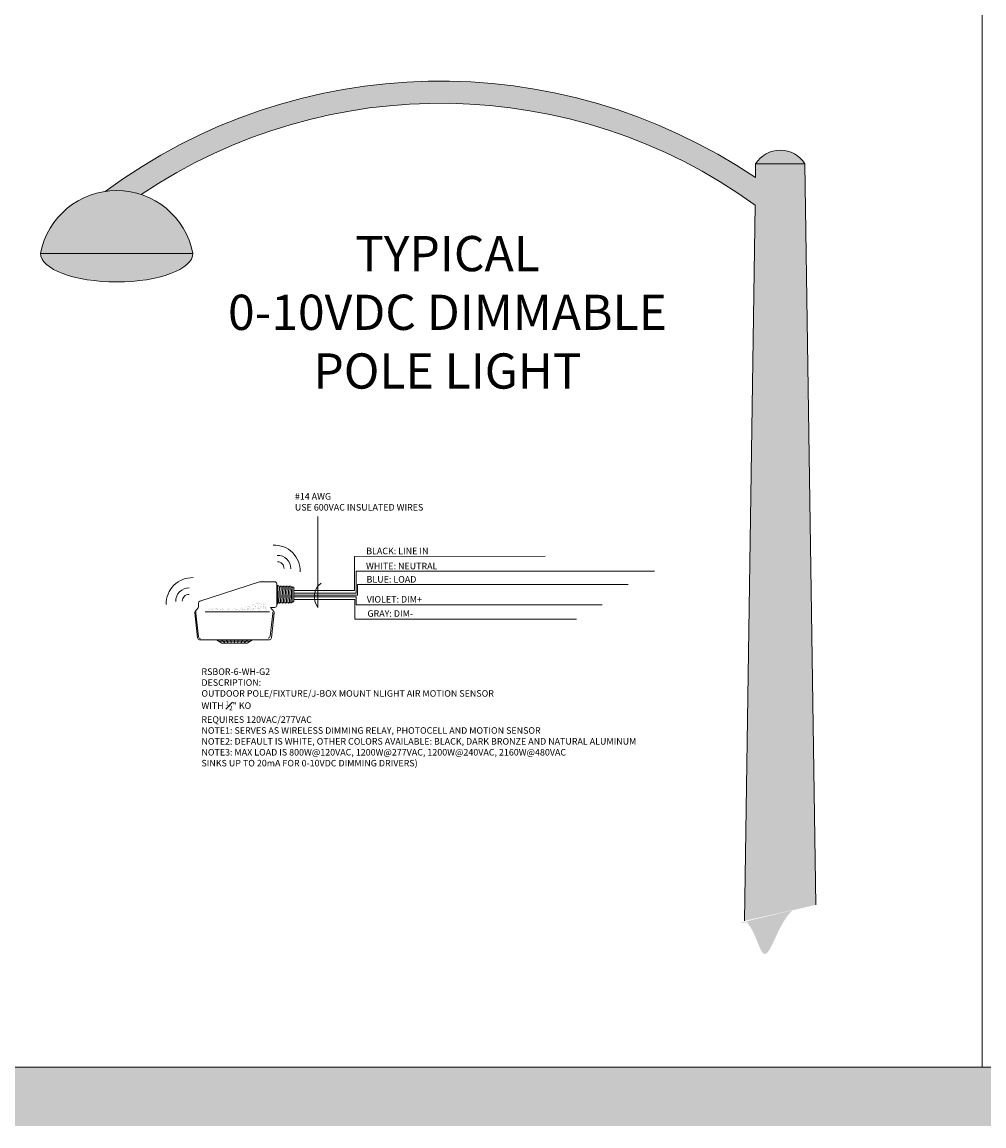
# Model space of a CAD drawing. Units: inches. Extents: x 807 to 9314, y 469 to 14706.
# Drawn here: x 3510 to 4002, y 2651 to 3215 of the extents above; entities that cross this region are included whole.
import ezdxf

# ---------------------------------------------------------------- set-up
doc = ezdxf.new("R2010")
doc.units = ezdxf.units.IN
doc.header["$MEASUREMENT"] = 0
doc.layers.add('NLIGHT RISER', color=7, linetype='Continuous', lineweight=0)
doc.styles.add('SSI', font='romans.shx', dxfattribs={"width": 0.8})

msp = doc.modelspace()

# ---------------------------------------------------------------- hatches: boundary and pattern name
at = {"lineweight": 5}
h = msp.add_hatch(dxfattribs=at)
h.set_pattern_fill('AR-CONC', color=256, scale=1.5)
h.set_pattern_definition([(49.99999999999999, (-17236.39514984826, -1276.311653258796), (10.7589027390113, -0.9412820247389266), [1.125, -12.375]), (355, (-17236.39514984826, -1276.311653258796), (-2.081270004195, 11.28288200550018), [0.9000000000000001, -9.9]), (100.45144446, (-17235.49857463325, -1276.390093418791), (8.67763270090668, 10.34159986452944), [0.9561028799999971, -10.51713167999996]), (46.18420000000002, (-17236.39514984826, -1273.311653258796), (16.00861996007358, -2.482789211896148), [1.687499999999995, -18.56249999999993]), (96.63563549, (-17235.06109867328, -1273.518552863803), (14.01992918511343, 14.61177901161826), [1.43415513, -15.7757064]), (351.1841639899999, (-17236.39514984826, -1273.311653258796), (14.0199291758216, 14.61177900404985), [1.35, -14.850000015]), (21, (-17234.89514984826, -1274.061653258796), (8.953605781776925, -6.039283359980082), [1.125, -12.375]), (326.0000000000001, (-17234.89514984826, -1274.061653258796), (3.649729978823726, 10.8772506757028), [0.8999999999999998, -9.899999999999999]), (71.45144474, (-17234.14901603824, -1274.564926868792), (12.60333565094957, 4.837967292095307), [0.95610285, -10.51713168]), (37.49999999999999, (-17236.39514984826, -1276.311653258796), (0.18239782975936, 4.993407807469673), [0, -9.780000000000001, 0, -10.05, 0, -9.937500000000002]), (7.499999999999999, (-17236.39514984826, -1276.311653258796), (3.946043061632229, 5.916175678235404), [0, -5.729999999999999, 0, -9.554999999999998, 0, -3.787499999999999]), (327.5, (-17239.74014984826, -1276.311653258796), (8.007336542586135, -0.3383230760156963), [0, -3.75, 0, -11.7, 0, -15.525]), (317.5, (-17241.24014984826, -1276.311653258796), (8.747792540135794, 1.501574734984766), [0, -4.875, 0, -7.77, 0, -11.025])])
edge = h.paths.add_edge_path()
edge.add_line((3910.337348835412, 3142.879695364951), (3885.152394492499, 3142.879695364951))
edge.add_line((3885.152394492543, 3142.879695364951), (3885.049337623102, 3135.910338302725))
edge.add_arc((3723.832939196422, 2897.299040201855), 287.9688849564051, 55.9552911236168, 126.4724690258903)
edge.add_arc((3558.489141818762, 3089.604052968709), 39.69430105279007, 71.59301410922251, 98.45361528913702, ccw=False)
edge.add_arc((3724.089314295808, 2899.562327608168), 274.3699656083653, 54.13350719926882, 123.90946197953721, ccw=False)
edge.add_line((3884.842275267918, 3121.9074727466), (3879.431181892898, 2755.975128450162))
edge.add_spline(control_points=[(3879.431181892884, 2755.975128450162), (3885.15344306179, 2752.386964657031), (3888.128156499486, 2730.202040656317), (3897.644981248959, 2753.8006874653), (3904.730466553228, 2764.64401029978), (3913.825228209127, 2764.461424605579), (3915.93688454623, 2764.203688944159)], knot_values=[22.10711104798756, 22.10711104798756, 22.10711104798756, 22.10711104798883, 35.38812671229713, 43.68205339170683, 56.76905099700556, 60.94039512333816, 60.94039512333982, 60.94039512333982, 60.94039512333982], degree=3, periodic=0)
edge.add_line((3915.93688454623, 2764.203688944159), (3910.337348835441, 3142.879695364936))
h = msp.add_hatch(color=256, dxfattribs=at)
h.dxf.hatch_style = 1
h.paths.add_polyline_path([(3885.152394492543, 3142.879695364951), (3910.33734883547, 3142.879695364951, 0.5585158869418767)])
msp.add_hatch(color=256, dxfattribs=at).paths.add_polyline_path([(3519.527447866494, 3097.19509640411), (3597.450835771058, 3097.19509640411, 0.8239697600596952)])
h = msp.add_hatch(color=256, dxfattribs=at)
h.set_gradient(color1=(0, 0, 255), color2=(255, 255, 0), name='HEMISPHERICAL')
edge = h.paths.add_edge_path()
edge.add_ellipse((3558.48914181882, 3097.19509640411), major_axis=(38.96169395228208, 0), ratio=0.3749964626717768, start_angle=275.8129451135701, end_angle=360)
edge.add_line((3597.450835771058, 3097.19509640411), (3519.527447866494, 3097.19509640411))
edge.add_ellipse((3558.48914181882, 3097.19509640411), major_axis=(38.96169395228208, 0), ratio=0.3749964626717768, start_angle=180, end_angle=264.1870548808762)
edge.add_ellipse((3558.48914181882, 3097.19509640411), major_axis=(38.96169395228208, 0), ratio=0.3749964626717768, start_angle=264.1870548808762, end_angle=275.8129451135701)
h = msp.add_hatch(dxfattribs=at)
h.set_pattern_fill('AR-SAND', color=256)
h.set_pattern_definition([(37.50000000000001, (-40137.78642691234, -4174.581758255248), (-0.06299335810960816, 1.926823769013159), [0, -1.52, 0, -1.7, 0, -1.625]), (7.499999999999999, (-40137.78642691234, -4174.581758255248), (1.769776705267727, 2.82214606522974), [0, -0.82, 0, -1.37, 0, -0.525]), (327.5, (-40139.01642691235, -4174.581758255248), (3.114141861751495, 0.005659053536964942), [0, -0.5, 0, -1.8, 0, -2.35]), (317.5, (-40139.01642691235, -4174.581758255248), (3.006126604572294, 0.8776755649342494), [0, -0.25, 0, -1.18, 0, -1.35])])
edge = h.paths.add_edge_path()
edge.add_spline(control_points=[(3635.442120141874, 2918.732632058418), (3632.41486494751, 2918.685220473511), (3628.510213633723, 2918.624067483295), (3623.691304827196, 2916.264774151015), (3621.340983755275, 2916.016522541489), (3619.853723528533, 2915.859431346806)], knot_values=[0, 0, 0, 0, 8.894564878566323, 11.47249643943967, 15.91488899973684, 15.91488899973684, 15.91488899973684, 15.91488899973684], degree=3, periodic=0)
edge.add_line((3619.853723528533, 2915.859431346806), (3604.06696513317, 2915.859431346806))
edge.add_spline(control_points=[(3604.066965133185, 2915.859431346806), (3604.50292070584, 2915.498249480966), (3605.162830402449, 2914.951525386918), (3606.253404807634, 2914.938275818553), (3606.705392904361, 2914.699930743722), (3606.907697814633, 2914.593250104728)], knot_values=[0, 0, 0, 0, 1.631726901313377, 2.469959032394335, 3.149133623493224, 3.149133623493224, 3.149133623493224, 3.149133623493224], degree=3, periodic=0)
edge.add_line((3606.907697814633, 2914.593250104728), (3635.640481923896, 2914.593250104728))
edge.add_line((3635.640481923896, 2914.593250104728), (3635.442120141874, 2918.732632058418))
h = msp.add_hatch(color=4, dxfattribs=at)
h.dxf.hatch_style = 1
h.paths.add_polyline_path([(5560.137910341262, 2681.159570885808), (4030.980112492907, 2681.15959270583), (912.664158026877, 2681.15961385172), (912.664158026877, 2651.158521016696), (5560.137910341262, 2651.158520849182)])

# ---------------------------------------------------------------- linework, layer by layer
for p, q in [((4000.979235221283, 3271.969662918505), (4000.979235221283, 2681.158515004063)), ((3885.049337623102, 3135.910338302703), (3885.152394492543, 3142.879695364951)), ((3885.152394492543, 3142.879695364951), (3910.337348835412, 3142.879695364951)), ((3915.93688454623, 2764.203688944159), (3910.337348835412, 3142.879695364951)), ((3879.431181892884, 2755.975128450162), (3884.842275267918, 3121.9074727466)), ((3558.48914181882, 3097.19509640411), (3519.527447866494, 3097.19509640411)), ((3519.527447866494, 3097.19509640411), (3597.450835771058, 3097.19509640411)), ((3661.309540771894, 2916.223944370409), (3661.309540771894, 2962.673196973308)), ((3601.035393653496, 2919.40824675421), (3631.441242186775, 2929.259153207284)), ((3631.74945103965, 2929.307834489395), (3639.29998418648, 2929.307834489395)), ((3640.29998418648, 2928.307834489395), (3640.29998418648, 2917.239023536182)), ((3640.29998418648, 2927.468075465222), (3640.708610307833, 2927.468075465236)), ((3640.29998418648, 2927.468075465222), (3640.29998418648, 2918.078782560347)), ((3640.815916512453, 2927.155099035066), (3640.815916512453, 2927.360769260602)), ((3640.815916512453, 2927.172983402503), (3641.427542210324, 2927.172983402503)), ((3640.815916512453, 2918.391758990518), (3640.815916512453, 2927.155099035066)), ((3640.815916512453, 2918.391758990518), (3640.815916512453, 2927.155099035066)), ((3640.816427373953, 2920.506801904136), (3640.816427373953, 2925.040056121448)), ((3641.790588301577, 2926.544169043395), (3641.435074464258, 2919.002688982204)), ((3641.790588301577, 2926.544169043395), (3641.814905095962, 2926.544169043395)), ((3642.577978201793, 2926.538263027251), (3642.177245960644, 2919.002688982204)), ((3642.181364716555, 2927.172983402503), (3642.194030423096, 2927.172983402503)), ((3642.55707651953, 2926.544169043395), (3642.58139317701, 2926.544169043395)), ((3642.947149224026, 2919.008594998333), (3643.344466421448, 2926.538263027251)), ((3642.94785293618, 2927.172983402503), (3642.960518635853, 2927.172983402503)), ((3643.32356473917, 2926.544169043395), (3643.347881535272, 2926.544169043395)), ((3644.090052956511, 2926.544169043395), (3643.710222399939, 2919.002688982204)), ((3643.714341155806, 2927.172983402503), (3643.72700684861, 2927.172983402503)), ((3644.090052956511, 2926.544169043395), (3644.114369616305, 2926.544169043395)), ((3644.476710688119, 2919.002688982204), (3644.877442860758, 2926.538263027251)), ((3644.480829375418, 2927.172983402503), (3644.493495061368, 2927.172983402503)), ((3644.856541179266, 2926.544169043395), (3644.880857974567, 2926.544169043395)), ((3645.247317581321, 2927.172983402517), (3645.259983274125, 2927.172983402517)), ((3645.623029382026, 2926.544169043395), (3645.267515551459, 2919.002688982204)), ((3645.623029382026, 2926.544169043395), (3645.64734604182, 2926.544169043395)), ((3646.013805800932, 2927.172983402517), (3646.026471486883, 2927.172983402517)), ((3646.03400377334, 2919.002688982204), (3646.410419286272, 2926.538263027258)), ((3646.389517604795, 2926.544169043395), (3646.413834400082, 2926.544169043395)), ((3646.780294020558, 2927.172983402517), (3646.792959699655, 2927.172983402517)), ((3647.176907505927, 2926.538263027258), (3646.800491988586, 2919.002688982204)), ((3647.15600582365, 2926.544169043395), (3647.18032248113, 2926.544169043395)), ((3647.54678224017, 2927.172983402517), (3647.559447912397, 2927.172983402517)), ((3647.563562608586, 2919.002696224619), (3647.946810826514, 2926.544169043395)), ((3647.922494042534, 2926.544169043395), (3647.946810826514, 2926.544169043395)), ((3648.093996612472, 2926.793189959368), (3648.250734192465, 2926.636452379382)), ((3648.250734192465, 2923.612755619302), (3648.250734192465, 2926.636452379382)), ((3648.250734192465, 2926.529146174747), (3648.977733728811, 2926.529146174747)), ((3648.250734192465, 2921.934102406303), (3648.250734192465, 2923.612755619302)), ((3648.977733728811, 2919.017711850851), (3648.977733728811, 2926.529146174747)), ((3680.067135702731, 2924.90989285332), (3648.977733728811, 2924.90989285332)), ((3680.885824854136, 2923.48588986633), (3648.977733728811, 2923.48588986633)), ((3600.343602506371, 2916.587162144351), (3600.343602506371, 2918.456928036321)), ((3640.708610307833, 2918.078782560347), (3640.29998418648, 2918.078782560347)), ((3640.815916512453, 2918.186088764982), (3640.815916512453, 2918.391758990518)), ((3641.044298103952, 2918.373874623081), (3640.815916512453, 2918.373874623081)), ((3641.435074464258, 2919.002688982204), (3641.410757809514, 2919.002688982204)), ((3641.81078631671, 2918.373874623081), (3641.798120606749, 2918.373874623081)), ((3642.201562689108, 2919.002688982204), (3642.177245960644, 2919.002688982204)), ((3642.577274529467, 2918.373874623081), (3642.56460882636, 2918.373874623081)), ((3642.968050906056, 2919.002688982204), (3642.943734248824, 2919.002688982204)), ((3643.343762742224, 2918.373874623081), (3643.331097045986, 2918.373874623081)), ((3643.734539125944, 2919.002688982204), (3643.710222399939, 2919.002688982204)), ((3644.110250954982, 2918.373874623081), (3644.097585265612, 2918.373874623081)), ((3644.501027347826, 2919.002688982204), (3644.476710688119, 2919.002688982204)), ((3644.876739167739, 2918.373874623081), (3644.864073485223, 2918.373874623081)), ((3645.267515551459, 2919.002688982204), (3645.243198825454, 2919.002688982204)), ((3645.643227380511, 2918.373874623088), (3645.630561691127, 2918.373874623088)), ((3646.03400377334, 2919.002688982204), (3646.009687113634, 2919.002688982204)), ((3646.409715593269, 2918.373874623088), (3646.397049910738, 2918.373874623088)), ((3646.800491988586, 2919.002688982204), (3646.776175264764, 2919.002688982204)), ((3647.176203806026, 2918.373874623088), (3647.163538130364, 2918.373874623088)), ((3647.566980212054, 2919.002688982204), (3647.542663552929, 2919.002688982204)), ((3648.250734192465, 2918.910405646224), (3647.851029582875, 2918.510701036634)), ((3648.250734192465, 2918.910405646224), (3648.250734192465, 2921.934102406303)), ((3648.977733728811, 2919.017711850851), (3648.250734192465, 2919.017711850851)), ((3680.871805697956, 2921.615684811964), (3648.977733728811, 2921.615684811964)), ((3680.227729393431, 2920.332273564927), (3648.977733728811, 2920.332273564927)), ((3599.863188796677, 2900.593587818192), (3598.460675259004, 2913.39798016836)), ((3598.670927591156, 2914.127873177458), (3600.127404794141, 2915.966151698638)), ((3598.965138065119, 2913.284667844186), (3600.387887703939, 2901.119511035024)), ((3603.741587823024, 2913.925256338291), (3636.529510636436, 2913.925256338291)), ((3636.906664241062, 2901.450968018005), (3638.334452909039, 2913.132109964499)), ((3638.764397231411, 2914.127873177458), (3637.091722316196, 2916.239023536182)), ((3637.091722316196, 2916.239023536182), (3639.29998418648, 2916.239023536182)), ((3637.572136025876, 2900.593587818192), (3638.974649563563, 2913.39798016836)), ((3600.857243416598, 2899.702470381577), (3636.578081405954, 2899.702470381577)), ((3612.265145605386, 2897.946252255271), (3609.491249207204, 2899.702470381577)), ((3610.789681188122, 2898.880402988514), (3626.645643634431, 2898.880402988514)), ((3613.878274806862, 2897.946252255271), (3612.151085661913, 2899.702470381577)), ((3618.717662411276, 2897.946252255271), (3612.265145605386, 2897.946252255271)), ((3612.265145605386, 2897.946252255271), (3615.491404008339, 2897.946252255271)), ((3615.491404008339, 2897.946252255271), (3614.390317147787, 2899.702470381577)), ((3615.491404008339, 2897.946252255271), (3618.717662411276, 2897.946252255271)), ((3617.104533209815, 2897.946252255271), (3616.741766983003, 2899.702470381577)), ((3618.717662411276, 2899.702470381577), (3618.717662411276, 2897.946252255271)), ((3625.170179217181, 2897.946252255271), (3618.717662411276, 2897.946252255271)), ((3618.717662411276, 2897.946252255271), (3621.943920814228, 2897.946252255271)), ((3620.330791612752, 2897.946252255271), (3620.69355783955, 2899.702470381577)), ((3621.943920814228, 2897.946252255271), (3623.045007674766, 2899.702470381577)), ((3621.943920814228, 2897.946252255271), (3625.170179217181, 2897.946252255271)), ((3623.557050015705, 2897.946252255271), (3625.284239160639, 2899.702470381577)), ((3625.170179217181, 2897.946252255271), (3627.944075615364, 2899.702470381577))]:
    msp.add_line(p, q, dxfattribs=at)
at = {"color": 4, "lineweight": 5}
for p, q in [((4000.980658582077, 2681.158922648967), (942.6630472730612, 2681.159613851705)), ((4000.979235221283, 2681.158515004063), (2471.819856530274, 2681.158515004063))]:
    msp.add_line(p, q, dxfattribs=at)
msp.add_lwpolyline([(912.664158026877, 2651.158520849182), (912.664158026877, 2681.15961385172), (5560.137910341262, 2681.15961385172)], dxfattribs=at)
at = {"lineweight": 5}
for centre, radius, start, end in [((3723.832939196422, 2897.299040201855), 287.9688849564052, 55.95529112331365, 126.4724690262523), ((3724.089314295808, 2899.562327608168), 274.369965608365, 54.13350719944144, 123.9094619793077), ((3897.744871663963, 3135.123085306077), 14.78970861508466, 31.63189545777335, 148.3681045422267), ((3558.489141818762, 3089.604052968709), 39.69430105278919, 11.02501876485724, 168.9749812351427), ((3631.74945103965, 2928.307834489395), 1, 90, 107.9513207557305), ((3631.74945103965, 2928.307834489395), 1, 90, 107.9513207557305), ((3639.29998418648, 2928.307834489395), 1, 0, 90), ((3668.471968165759, 2921.583617387572), 8.9457510038745, 128.0576286604486, 216.8076556062584), ((3640.708610307833, 2927.360769260602), 0.1073062046271578, 0, 90), ((3601.343602506371, 2918.456928036321), 1, 107.9513207557305, 180), ((3640.708610307833, 2918.186088764982, -1.680750931242001e-08), 0.1073062046271578, 270, 0), ((3599.454729878926, 2913.506862731745), 1, 141.6100398242751, 186.2509042621422), ((3599.959192685041, 2913.393550407571), 1, 141.6100398242751, 186.2509042621422), ((3599.343602506371, 2916.587162144351), 1, 321.6100398242751, 0), ((3637.340398289118, 2913.240992527877), 1, 353.7490957378578, 38.38996017572486), ((3637.980594943641, 2913.506862731745), 1, 353.7490957378578, 38.38996017572486), ((3639.29998418648, 2917.239023536182), 1, 270, 0), ((3600.857243416598, 2900.702470381577), 1, 186.2509042621422, 270), ((3601.38194232386, 2901.228393598409), 1, 186.2509042621422, 270), ((3635.91260962114, 2901.559850581383), 1, 270, 353.7490957378578), ((3636.578081405954, 2900.702470381577), 1, 270, 353.7490957378578)]:
    msp.add_arc(centre, radius, start, end, dxfattribs=at)
at = {"color": 4, "lineweight": 5}
for centre, radius, start, end in [((3638.881593433238, 2934.619192170569), 13.48227442989606, 359.1449879414569, 91.44783944000152), ((3640.713525907282, 2936.083834063349), 6.74113721494803, 359.1449879414569, 91.44783944000152), ((3640.740213846206, 2936.162929693412), 3.334231208310608, 359.1449879414569, 91.44783944000152), ((3597.231118884243, 2917.944944138653), 13.48227442989606, 88.5521605599985, 180.8550120585431), ((3595.399186410199, 2919.409586031434), 6.74113721494803, 88.5521605599985, 180.8550120585431), ((3595.372498471275, 2919.488681661496), 3.334231208310608, 88.5521605599985, 180.8550120585431)]:
    msp.add_arc(centre, radius, start, end, dxfattribs=at)
at = {"lineweight": 5, "extrusion": (0, 0, -1)}
for centre, radius, start, end in [((-3640.708610307804, 2927.360769260587), 0.1073062046271443, 90, 180), ((-3640.708610307993, 2918.186088765098), 0.1073062046271578, 180, 270)]:
    msp.add_arc(centre, radius, start, end, dxfattribs=at)
at = {"lineweight": 5}
msp.add_ellipse((3558.48914181882, 3097.19509640411), major_axis=(38.96169395228208, 0), ratio=0.3749964626717768, start_param=3.141592653589793, end_param=6.283185307179586, dxfattribs=at)
for points in [[(3641.433396437846, 2927.167918357474), (3641.431445028677, 2927.171294406151), (3641.429493619493, 2927.172983402575), (3641.427542210324, 2927.172983402554)], [(3641.433396400404, 2927.167918335828), (3641.553372727081, 2926.960352480688), (3641.673934227641, 2926.751807314839), (3641.794007187593, 2926.544159577214)], [(3641.811489982138, 2926.538263027251), (3641.853088423057, 2926.610200789335), (3641.894788090343, 2926.682320041495), (3641.936382926287, 2926.754263424453)], [(3641.936382926287, 2926.754263424453), (3642.016173053373, 2926.892270259719), (3642.09592805132, 2927.030236223443), (3642.175510488814, 2927.167918357525)], [(3642.175510488989, 2927.167918357423), (3642.177461898173, 2927.171294406107), (3642.179413307371, 2927.172983402517), (3642.181364716555, 2927.172983402503)], [(3642.199884650603, 2927.167918357474), (3642.197933241434, 2927.171294406144), (3642.195981832265, 2927.172983402575), (3642.194030423096, 2927.172983402554)], [(3642.199884618341, 2927.167918338819), (3642.319860988966, 2926.960352407623), (3642.440422460757, 2926.751807291526), (3642.560495407466, 2926.544159576835)], [(3642.577978201793, 2926.538263027251), (3642.699165244092, 2926.747836377261), (3642.820885701061, 2926.958385980179), (3642.941998708469, 2927.167918357511)], [(3642.9419987086, 2927.167918357423), (3642.943950117799, 2927.171294406107), (3642.945901526982, 2927.172983402532), (3642.947852936166, 2927.172983402503)], [(3642.96637286336, 2927.167918357474), (3642.964421454191, 2927.171294406151), (3642.962470045022, 2927.172983402575), (3642.960518635853, 2927.172983402554)], [(3642.96637283625, 2927.167918341802), (3643.086349164048, 2926.960352484712), (3643.206910665584, 2926.751807317167), (3643.326983626903, 2926.544159577214)], [(3643.344466421448, 2926.538263027251), (3643.386064857783, 2926.610200781433), (3643.427764520515, 2926.682320025662), (3643.469359351802, 2926.754263400617)], [(3643.469359351802, 2926.754263400617), (3643.549149483544, 2926.892270243887), (3643.628904485711, 2927.030236214967), (3643.70848692811, 2927.167918357503)], [(3643.708486928226, 2927.167918357423), (3643.71043833741, 2927.1712944061), (3643.712389746608, 2927.172983402532), (3643.714341155806, 2927.172983402503)], [(3643.732861076118, 2927.167918357474), (3643.730909666949, 2927.171294406144), (3643.72895825778, 2927.172983402575), (3643.727006848625, 2927.172983402554)], [(3643.732861054188, 2927.167918344792), (3643.852837426035, 2926.960352411479), (3643.973398899048, 2926.751807293265), (3644.093471846776, 2926.544159576835)], [(3644.110954641088, 2926.538263027251), (3644.232141683518, 2926.747836377486), (3644.353862139425, 2926.958385978563), (3644.47497514775, 2927.167918357489)], [(3644.474975147852, 2927.167918357423), (3644.47692655705, 2927.171294406107), (3644.478877966234, 2927.172983402517), (3644.480829375418, 2927.172983402503)], [(3644.499349288875, 2927.167918357474), (3644.497397879721, 2927.171294406151), (3644.495446470537, 2927.172983402575), (3644.493495061368, 2927.172983402554)], [(3644.499349272111, 2927.167918347775), (3644.619325600113, 2926.960352490336), (3644.739887103962, 2926.751807318746), (3644.859960066213, 2926.544159577214)], [(3644.877442860758, 2926.538263027251), (3644.919041295885, 2926.610200779352), (3644.96074095738, 2926.682320021457), (3645.002335787663, 2926.754263394643)], [(3645.002335777317, 2926.754263400624), (3645.082125908986, 2926.892270243785), (3645.161880911488, 2927.030236215433), (3645.241463353625, 2927.167918357511)], [(3645.241463353741, 2927.167918357431), (3645.243414762939, 2927.171294406107), (3645.245366172137, 2927.172983402532), (3645.247317581321, 2927.172983402517)], [(3645.265837501647, 2927.167918357474), (3645.263886092464, 2927.171294406158), (3645.261934683294, 2927.172983402575), (3645.259983274125, 2927.172983402561)], [(3645.265837479703, 2927.1679183448), (3645.385813851462, 2926.960352411632), (3645.506375324825, 2926.751807292851), (3645.626448272291, 2926.544159576835)], [(3645.643931066617, 2926.538263027258), (3645.7651181088, 2926.747836377086), (3645.886838565013, 2926.958385978702), (3646.007951573265, 2927.167918357489)], [(3646.007951573367, 2927.167918357431), (3646.009902982565, 2927.171294406107), (3646.011854391749, 2927.172983402532), (3646.013805800932, 2927.172983402517)], [(3646.032325714405, 2927.167918357474), (3646.030374305235, 2927.171294406158), (3646.028422896066, 2927.172983402575), (3646.026471486883, 2927.172983402561)], [(3646.032325697641, 2927.167918347783), (3646.152302026094, 2926.96035248955), (3646.272863529579, 2926.751807318607), (3646.392936491742, 2926.544159577214)], [(3646.410419286258, 2926.538263027258), (3646.452017717922, 2926.610200773328), (3646.493717375895, 2926.682320009349), (3646.535312202846, 2926.754263376781)], [(3646.535312202846, 2926.754263376781), (3646.615102338925, 2926.892270227603), (3646.694857345283, 2927.030236205901), (3646.774439792905, 2927.167918357474)], [(3646.774439792993, 2927.167918357431), (3646.776391202162, 2927.171294406107), (3646.77834261136, 2927.172983402532), (3646.780294020558, 2927.172983402517)], [(3646.798813927162, 2927.167918357474), (3646.796862517993, 2927.171294406158), (3646.794911108824, 2927.172983402575), (3646.792959699655, 2927.172983402561)], [(3646.798813915564, 2927.16791835078), (3646.918790287978, 2926.96035241647), (3647.039351762462, 2926.75180729571), (3647.159424711586, 2926.544159576835)], [(3647.176907505927, 2926.538263027258), (3647.29809454827, 2926.747836377348), (3647.419815003886, 2926.958385977981), (3647.54092801256, 2927.16791835746)], [(3647.540928012604, 2927.167918357431), (3647.542879421788, 2927.171294406107), (3647.544830830971, 2927.172983402532), (3647.54678224017, 2927.172983402517)], [(3647.565302139919, 2927.167918357474), (3647.563350730736, 2927.171294406158), (3647.561399321581, 2927.172983402575), (3647.559447912397, 2927.172983402561)], [(3647.565302133473, 2927.167918353756), (3647.685276810778, 2926.960355352159), (3647.805839428693, 2926.751808252753), (3647.925912922496, 2926.544159591976)], [(3647.943395725582, 2926.538263027258), (3647.992223834459, 2926.622703328474), (3648.04108571104, 2926.707210860382), (3648.089939223806, 2926.791711207268)], [(3648.089939223806, 2926.791711207268), (3648.091290951328, 2926.794049246819), (3648.092643259835, 2926.794543312019), (3648.093996612879, 2926.79318995896)], [(3641.05015233146, 2918.378939668211), (3641.048200922291, 2918.375563619542), (3641.046249513121, 2918.37387462311), (3641.044298103938, 2918.373874623132)], [(3641.414172784716, 2919.008594998333), (3641.29298548786, 2918.799021208077), (3641.171264518707, 2918.588470718867), (3641.050152291486, 2918.37893969132)], [(3641.792266378994, 2918.378939668051), (3641.672289139548, 2918.586507102344), (3641.551728246617, 2918.795051216781), (3641.431655574546, 2919.002698456519)], [(3641.792266379183, 2918.37893966816), (3641.794217788352, 2918.375563619484), (3641.796169197551, 2918.373874623067), (3641.798120606749, 2918.373874623081)], [(3641.816640544232, 2918.378939668211), (3641.814689135048, 2918.375563619527), (3641.812737725879, 2918.37387462311), (3641.81078631671, 2918.373874623132)], [(3641.936382926287, 2918.586089104472), (3641.896476320922, 2918.517056444369), (3641.856512644983, 2918.447920746054), (3641.816640509409, 2918.378939688329)], [(3642.180661004371, 2919.008594998333), (3642.099344521048, 2918.867971318607), (3642.017823338028, 2918.726969247247), (3641.936382926287, 2918.586089104472)], [(3642.558754598635, 2918.378939668066), (3642.438777358635, 2918.586507103319), (3642.318216466199, 2918.795051216905), (3642.198143794201, 2919.002698456519)], [(3642.558754598795, 2918.37893966816), (3642.560706007993, 2918.375563619484), (3642.562657417177, 2918.373874623067), (3642.56460882636, 2918.373874623081)], [(3642.583128756974, 2918.378939668211), (3642.581177347805, 2918.375563619527), (3642.579225938636, 2918.37387462311), (3642.577274529467, 2918.373874623132)], [(3642.947149224026, 2919.008594998333), (3642.825961926414, 2918.799021206796), (3642.704240955791, 2918.588470715018), (3642.583128727332, 2918.378939685339)], [(3643.32524281829, 2918.37893966808), (3643.205265578144, 2918.586507103551), (3643.084704685854, 2918.79505121689), (3642.964632013842, 2919.002698456519)], [(3643.325242818406, 2918.37893966816), (3643.327194227604, 2918.375563619484), (3643.329145636788, 2918.373874623067), (3643.331097045986, 2918.373874623081)], [(3643.349616969746, 2918.378939668211), (3643.347665560563, 2918.375563619527), (3643.345714151394, 2918.37387462311), (3643.34376274221, 2918.373874623132)], [(3643.469359351802, 2918.586089080629), (3643.429452749449, 2918.517056425771), (3643.389489076944, 2918.44792073335), (3643.349616945256, 2918.378939682356)], [(3643.713637443667, 2919.008594998333), (3643.632320955352, 2918.867971309985), (3643.550799767807, 2918.726969230789), (3643.469359351802, 2918.586089080629)], [(3644.09173103793, 2918.378939668095), (3643.971753798702, 2918.58650710198), (3643.851192905451, 2918.795051216992), (3643.731120233497, 2919.002698456519)], [(3644.091731038032, 2918.37893966816), (3644.09368244723, 2918.375563619484), (3644.095633856414, 2918.373874623067), (3644.097585265612, 2918.373874623081)], [(3644.116105182504, 2918.378939668211), (3644.11415377332, 2918.375563619527), (3644.112202364166, 2918.37387462311), (3644.110250954982, 2918.373874623132)], [(3644.480125663307, 2919.008594998333), (3644.358938364298, 2918.799021204337), (3644.237217392598, 2918.588470710733), (3644.116105163193, 2918.378939679365)], [(3644.85821925757, 2918.37893966811), (3644.738242017484, 2918.586507103508), (3644.617681125033, 2918.79505121713), (3644.497608453137, 2919.002698456519)], [(3644.858219257658, 2918.37893966816), (3644.860170666841, 2918.375563619484), (3644.86212207604, 2918.373874623052), (3644.864073485209, 2918.373874623081)], [(3644.882593395261, 2918.378939668211), (3644.880641986092, 2918.375563619527), (3644.878690576908, 2918.37387462311), (3644.876739167739, 2918.373874623132)], [(3645.002335787663, 2918.586089074663), (3644.962429185354, 2918.517056419871), (3644.922465512864, 2918.447920727493), (3644.882593381131, 2918.37893967639)], [(3645.246613869196, 2919.008594998348), (3645.165297380867, 2918.867971309999), (3645.083776193336, 2918.726969230775), (3645.002335777317, 2918.586089080636)], [(3645.624707463445, 2918.378939668102), (3645.504730224231, 2918.586507101994), (3645.384169330966, 2918.795051216992), (3645.264096659026, 2919.002698456519)], [(3645.624707463561, 2918.378939668175), (3645.626658872745, 2918.375563619498), (3645.628610281929, 2918.373874623067), (3645.630561691127, 2918.373874623088)], [(3645.649081608004, 2918.378939668219), (3645.647130198849, 2918.375563619542), (3645.64517878968, 2918.373874623125), (3645.643227380511, 2918.373874623139)], [(3646.013102088837, 2919.008594998348), (3645.891914790103, 2918.799021204832), (3645.770193818287, 2918.588470711009), (3645.649081588694, 2918.37893967938)], [(3646.391195683085, 2918.378939668124), (3646.271218442926, 2918.586507103639), (3646.150657550403, 2918.795051217377), (3646.030584878667, 2919.002698456519)], [(3646.391195683173, 2918.378939668175), (3646.393147092371, 2918.375563619498), (3646.39509850154, 2918.373874623067), (3646.397049910738, 2918.373874623088)], [(3646.415569820776, 2918.378939668219), (3646.413618411607, 2918.375563619542), (3646.411667002438, 2918.373874623125), (3646.409715593269, 2918.373874623139)], [(3646.535312202846, 2918.586089056793), (3646.495405603928, 2918.517056407851), (3646.455441934842, 2918.447920721374), (3646.415569806646, 2918.378939676404)], [(3646.779590308492, 2919.008594998348), (3646.698273815739, 2918.867971302308), (3646.616752623639, 2918.726969215233), (3646.535312202846, 2918.586089056793)], [(3647.157683902726, 2918.378939668139), (3647.037706662799, 2918.586507103246), (3646.917145770145, 2918.79505121721), (3646.797073098336, 2919.002698456519)], [(3647.157683902784, 2918.378939668175), (3647.159635311982, 2918.375563619498), (3647.161586721166, 2918.373874623067), (3647.163538130364, 2918.373874623088)], [(3647.182058033533, 2918.378939668219), (3647.180106624364, 2918.375563619542), (3647.178155215195, 2918.373874623125), (3647.176203806041, 2918.373874623139)], [(3647.546078528147, 2919.008594998348), (3647.424891228045, 2918.799021202489), (3647.303170255473, 2918.588470707364), (3647.182058024569, 2918.378939673406)], [(3647.847202642602, 2918.51209646112), (3647.752674062998, 2918.675624356416), (3647.658013401553, 2918.83935808824), (3647.563562608586, 2919.002696224619)], [(3647.847202642602, 2918.51209646112), (3647.848477861364, 2918.509890420988), (3647.84975337956, 2918.509424833319), (3647.851029583093, 2918.510701036859)]]:
    msp.add_open_spline(points, degree=3, dxfattribs=at)
at = {"layer": 'NLIGHT RISER', "lineweight": 5}
for p, q in [((3777.574266241179, 2942.321787488429), (3680.066788810189, 2942.321114360486)), ((3680.066788810189, 2942.321114360486), (3680.067135702731, 2924.90989285332)), ((3680.885824854136, 2934.743139164908), (3680.885824854136, 2923.48588986633)), ((3680.885824854136, 2934.743139164908), (3833.371995798982, 2934.743139164908)), ((3681.585284055953, 2927.887547926672), (3681.58426664646, 2922.403264714027)), ((3681.585284055953, 2927.887547926672), (3819.987774511392, 2927.887547926672)), ((3681.58426664646, 2922.403264714027), (3648.977733728811, 2922.402787373678)), ((3680.227729393431, 2910.265860244646), (3680.227729393431, 2920.332273564927)), ((3680.871805697956, 2921.615684811964), (3680.871805697956, 2917.557099077283)), ((3806.672259986182, 2917.557099077283), (3680.871805684539, 2917.557099077283)), ((3680.255431641708, 2910.265860244646), (3683.81614863775, 2910.265860244646)), ((3683.816148624333, 2910.266533372589), (3793.572063975982, 2910.266533372589))]:
    msp.add_line(p, q, dxfattribs=at)

# ---------------------------------------------------------------- texts
at = {"layer": 'NLIGHT RISER', "lineweight": 5, "insert": (3556.649614654467, 3106.072088874651), "char_height": 18, "attachment_point": 1, "style": 'SSI'}
msp.add_mtext_dynamic_manual_height_columns('\\pxqc;{\\f@Arial Unicode MS|b0|i0|c0|p34;TYPICAL \\P0-10VDC DIMMABLE\\PPOLE LIGHT}', width=341.8985312877194, gutter_width=60, heights=[0], dxfattribs=at)
at = {"layer": 'NLIGHT RISER', "lineweight": 5, "char_height": 3.339660250924567, "attachment_point": 4, "style": 'SSI'}
for s, insert, width in [('#14 AWG\\PUSE 600VAC INSULATED WIRES', (3649.563621894922, 2969.740443518633), 108.7687459751736), ('BLACK: LINE IN', (3686.060906520579, 2944.618950101671), 99.52568981835846), ('WHITE: NEUTRAL', (3685.954846954875, 2936.929606917438), 99.52568981835846), ('BLUE: LOAD', (3686.223675160261, 2930.121117527277), 99.52568981835846), ('VIOLET: DIM+', (3686.313257900518, 2919.908383442038), 99.52568981835846), ('GRAY: DIM-', (3686.679107412987, 2912.653199336477), 99.52568981835846), ('\\A1;{\\C5;RSBOR-6-WH-G2}\\P\\pxql;DESCRIPTION:\\POUTDOOR POLE/FIXTURE/J-BOX MOUNT NLIGHT AIR MOTION SENSOR\\PWITH {\\H0.7x;\\S1#2;}" KO\\PREQUIRES 120VAC/277VAC\\PNOTE1: SERVES AS WIRELESS DIMMING RELAY, PHOTOCELL AND MOTION SENSOR\\PNOTE2: DEFAULT IS WHITE, OTHER COLORS AVAILABLE: BLACK, DARK BRONZE AND NATURAL ALUMINUM\\PNOTE3: MAX LOAD IS 800W@120VAC, 1200W@277VAC, 1200W@240VAC, 2160W@480VAC\\PSINKS UP TO 20mA FOR 0-10VDC DIMMING DRIVERS)', (3601.808269129382, 2859.982275000191), 230.4266234425338)]:
    msp.add_mtext(s, dxfattribs=dict(at, insert=insert, width=width))

doc.saveas('drawing.dxf')
